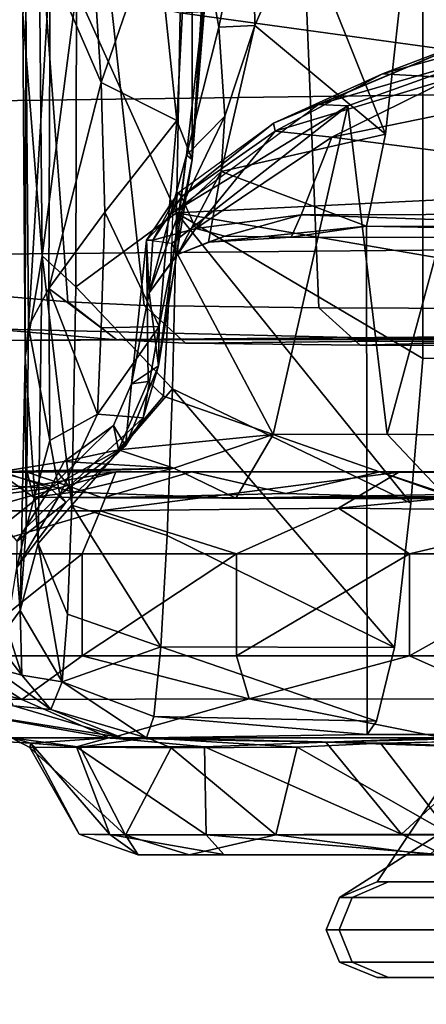
# Model space of a CAD drawing. Units: inches. Extents: x -15.6 to 11.5, y -13.6 to 13.6.
# Drawn here: x -1.7 to -1.2, y -11.2 to -9.8 of the extents above; entities that cross this region are included whole.
import ezdxf

# ---------------------------------------------------------------- set-up
doc = ezdxf.new("R2010")
doc.units = ezdxf.units.IN
doc.header["$MEASUREMENT"] = 0
for name, color, linetype in [('SEAT-BASE', 5, 'Continuous'), ('SEAT-CHASSIS', 5, 'Continuous'), ('SEAT-FRAME', 5, 'Continuous')]:
    doc.layers.add(name, color=color, linetype=linetype)

msp = doc.modelspace()

# ---------------------------------------------------------------- linework, layer by layer
at = {"layer": 'SEAT-BASE'}
for points in [[(-0.6744, -1.1905, 4.1832), (-4.0382, -11.6139, 3.1616), (-4.1668, -11.6385, 3.2423), (-0.719, -1.1512, 4.3018)], [(-0.9319, -1.4933, 5.6622), (-0.719, -1.1512, 4.3018), (-4.1668, -11.6385, 3.2423), (-3.3384, -9.5727, 3.9879)], [(-0.6744, -1.1905, 4.1832), (-0.5847, -1.2614, 4.119), (-3.9113, -11.6394, 3.1096), (-4.0382, -11.6139, 3.1616)], [(-0.4265, -1.3128, 4.119), (-3.7957, -11.6821, 3.0957), (-3.9113, -11.6394, 3.1096), (-0.5847, -1.2614, 4.119)], [(-0.2684, -1.3642, 4.119), (-3.6772, -11.7154, 3.1096), (-3.7957, -11.6821, 3.0957), (-0.4265, -1.3128, 4.119)], [(-0.2684, -1.3642, 4.119), (-0.1542, -1.3595, 4.1832), (-3.5595, -11.7694, 3.1616), (-3.6772, -11.7154, 3.1096)], [(-0.095, -1.3539, 4.3018), (-3.47, -11.8649, 3.2423), (-3.5595, -11.7694, 3.1616), (-0.1542, -1.3595, 4.1832)], [(-0.095, -1.3539, 4.3018), (-0.1239, -1.7559, 5.6622), (-2.9258, -9.7068, 3.9879), (-3.47, -11.8649, 3.2423)], [(-1.2495, -1.6518, 6.5161), (-4.324, -12.2313, 4.2077), (-4.3746, -12.7122, 4.1389), (-1.0437, -1.701, 6.6264)], [(-1.2495, -1.6518, 6.5161), (-1.3248, -1.7804, 6.4477), (-3.8678, -10.5115, 4.5256), (-4.324, -12.2313, 4.2077)], [(-0.8432, -1.8393, 6.6746), (-1.0437, -1.701, 6.6264), (-4.3746, -12.7122, 4.1389), (-4.2654, -12.7109, 4.1776)], [(-1.3697, -1.7747, 6.3972), (-3.6981, -9.7963, 4.6397), (-3.8678, -10.5115, 4.5256), (-1.3248, -1.7804, 6.4477)], [(-0.7398, -1.9027, 6.6862), (-0.8432, -1.8393, 6.6746), (-4.2654, -12.7109, 4.1776), (-4.1487, -12.7665, 4.1833)], [(-4.1476, -12.7669, 4.1833), (-0.5199, -1.9742, 6.6862), (-0.7398, -1.9027, 6.6862), (-4.1487, -12.7665, 4.1833)], [(-4.1476, -12.7669, 4.1833), (-4.0205, -12.7905, 4.1776), (-0.399, -1.9836, 6.6746), (-0.5199, -1.9742, 6.6862)], [(-4.0205, -12.7905, 4.1776), (-3.9329, -12.8557, 4.1389), (-0.1555, -1.9896, 6.6264), (-0.399, -1.9836, 6.6746)], [(-0.1555, -1.9896, 6.6264), (-3.9329, -12.8557, 4.1389), (-3.6912, -12.4369, 4.2077), (0.04, -2.0708, 6.5161)], [(-3.6912, -12.4369, 4.2077), (-3.0494, -10.7774, 4.5256), (0.0253, -2.2191, 6.4477), (0.04, -2.0708, 6.5161)], [(0.0253, -2.2191, 6.4477), (-3.0494, -10.7774, 4.5256), (-2.7663, -10.099, 4.6397), (0.0649, -2.2409, 6.3972)], [(0.0834, -2.2423, 6.3529), (0.0649, -2.2409, 6.3972), (-2.7663, -10.099, 4.6397), (-2.6762, -9.9184, 4.6557)], [(0.0886, -2.2401, 6.3093), (0.0834, -2.2423, 6.3529), (-2.6762, -9.9184, 4.6557), (-2.3936, -9.1979, 4.7721)]]:
    msp.add_3dface(points, dxfattribs=at)
at = {"layer": 'SEAT-CHASSIS'}
for points, invisible_edges in [([(-0.4107, -9.1742, 16.758), (-1.1593, -9.2725, 16.7172), (-0.4104, -10.3009, 16.7565)], 2), ([(-1.176, -10.5217, 17.0338), (-1.1593, -10.3176, 16.7172), (-1.1593, -9.2725, 16.7172)], 12), ([(-1.1724, -9.5345, 16.9669), (-1.176, -10.5217, 17.0338), (-1.1593, -9.2725, 16.7172)], 3), ([(-1.1593, -9.2725, 16.7172), (-1.1593, -10.3176, 16.7172), (-0.4104, -10.3009, 16.7565)], 12), ([(-1.1724, -9.5345, 16.9669), (-1.1898, -9.7992, 17.2987), (-1.176, -10.5217, 17.0338)], 14), ([(-1.1898, -9.7992, 17.2987), (-1.2117, -10.0007, 17.716), (-1.1994, -10.7256, 17.4828)], 14), ([(-1.1994, -10.7256, 17.4828), (-1.176, -10.5217, 17.0338), (-1.1898, -9.7992, 17.2987)], 14), ([(-1.3061, -9.959, 18.5774), (-1.5126, -10.1119, 18.7002), (-1.5037, -10.0831, 18.6526)], 12), ([(-1.3701, -9.9856, 18.5855), (-1.3061, -9.959, 18.5774), (-1.5037, -10.0831, 18.6526)], 2), ([(-1.2117, -10.0007, 17.716), (-1.2388, -10.1307, 18.2155), (-1.2247, -10.8296, 17.9655)], 14), ([(-1.2247, -10.8296, 17.9655), (-1.1994, -10.7256, 17.4828), (-1.2117, -10.0007, 17.716)], 14), ([(-0.4889, -10.8491, 18.2544), (-1.2378, -10.8485, 18.2152), (-1.2388, -10.1307, 18.2155)], 12), ([(-0.4889, -10.1336, 18.2544), (-0.4889, -10.8491, 18.2544), (-1.2388, -10.1307, 18.2155)], 2), ([(-1.2388, -10.1307, 18.2155), (-1.2378, -10.8485, 18.2152), (-1.2247, -10.8296, 17.9655)], 12), ([(-1.5134, -10.1554, 18.7217), (-1.5489, -10.1504, 18.6943), (-1.5465, -10.35, 18.74)], 12), ([(-1.5134, -10.1554, 18.7217), (-1.5465, -10.35, 18.74), (-1.5252, -10.3706, 18.7469)], 1), ([(-1.5701, -10.3532, 18.6999), (-1.5956, -10.4123, 18.7575), (-1.5884, -10.4465, 18.8104)], 12), ([(-1.5465, -10.35, 18.74), (-1.5701, -10.3532, 18.6999), (-1.5884, -10.4465, 18.8104)], 2), ([(-1.6142, -10.5327, 20.2504), (-1.7876, -10.5327, 20.0723), (-1.8198, -10.5936, 20.0971)], 2), ([(-1.2191, -10.8607, 18.6873), (-1.5845, -10.8526, 18.6589), (-0.8806, -10.853, 18.2964)], 12), ([(-0.8806, -10.853, 18.2964), (-0.8678, -10.853, 18.5939), (-1.2191, -10.8607, 18.6873)], 12)]:
    msp.add_3dface(points, dxfattribs=dict(at, invisible_edges=invisible_edges))
for points in [[(-1.4349, -9.2273, 16.3961), (-1.4852, -9.5678, 16.5331), (-1.4845, -10.0368, 17.2255)], [(-1.4845, -10.0368, 17.2255), (-1.4473, -9.5341, 16.8553), (-1.4349, -9.2273, 16.3961)], [(-1.4627, -9.7641, 17.1384), (-1.4473, -9.5341, 16.8553), (-1.4845, -10.0368, 17.2255)], [(-1.5062, -9.9817, 16.9865), (-1.4852, -9.5678, 16.5331), (-1.5355, -9.7029, 16.5911)], [(-1.4852, -9.5678, 16.5331), (-1.5062, -9.9817, 16.9865), (-1.4845, -10.0368, 17.2255)], [(-1.6354, -9.5809, 16.4118), (-1.685, -9.7619, 16.5072), (-1.6129, -9.9282, 16.7759)], [(-1.6354, -9.5809, 16.4118), (-1.6129, -9.9282, 16.7759), (-1.5355, -9.7029, 16.5911)], [(-1.7233, -9.8314, 16.362), (-1.7014, -9.6283, 16.0832), (-1.6964, -10.1727, 16.634)], [(-1.6476, -9.7986, 16.1565), (-1.6964, -10.1727, 16.634), (-1.7014, -9.6283, 16.0832)], [(-1.3994, -9.6188, 17.0147), (-1.4627, -9.7641, 17.1384), (-1.4469, -9.8501, 17.3399)], [(-1.3994, -9.6188, 17.0147), (-1.4469, -9.8501, 17.3399), (-1.3964, -9.8473, 17.3532)], [(-1.3964, -9.8473, 17.3532), (-1.332, -9.7011, 17.13), (-1.3994, -9.6188, 17.0147)], [(-1.3964, -9.8473, 17.3532), (-1.2117, -10.0007, 17.716), (-1.332, -9.7011, 17.13)], [(-1.2117, -10.0007, 17.716), (-1.1898, -9.7992, 17.2987), (-1.332, -9.7011, 17.13)], [(-1.5062, -9.9817, 16.9865), (-1.5355, -9.7029, 16.5911), (-1.6129, -9.9282, 16.7759)], [(-1.5017, -9.8295, 16.1272), (0.0371, -9.7428, 16.2519), (0.0047, -10.0372, 16.5212)], [(-1.7193, -9.8129, 16.4559), (-1.7157, -10.2723, 17.0335), (-1.685, -9.7619, 16.5072)], [(-1.7157, -10.2723, 17.0335), (-1.6869, -10.219, 17.0687), (-1.685, -9.7619, 16.5072)], [(-1.685, -9.7619, 16.5072), (-1.6869, -10.219, 17.0687), (-1.6129, -9.9282, 16.7759)], [(-1.4627, -9.7641, 17.1384), (-1.4845, -10.0368, 17.2255), (-1.4924, -10.0304, 17.6638)], [(-1.4627, -9.7641, 17.1384), (-1.4924, -10.0304, 17.6638), (-1.4469, -9.8501, 17.3399)], [(-1.6485, -10.2163, 16.6036), (-1.6964, -10.1727, 16.634), (-1.6476, -9.7986, 16.1565)], [(-1.5065, -10.1119, 16.4146), (-1.6485, -10.2163, 16.6036), (-1.6476, -9.7986, 16.1565)], [(-1.5017, -9.8295, 16.1272), (-1.5065, -10.1119, 16.4146), (-1.6476, -9.7986, 16.1565)], [(-1.7203, -10.3155, 16.9672), (-1.7193, -9.8129, 16.4559), (-1.7233, -9.8314, 16.362)], [(-1.7203, -10.3155, 16.9672), (-1.7157, -10.2723, 17.0335), (-1.7193, -9.8129, 16.4559)], [(-1.7203, -10.3155, 16.9672), (-1.7233, -9.8314, 16.362), (-1.6964, -10.1727, 16.634)], [(0.0047, -10.0372, 16.5212), (-1.5065, -10.1119, 16.4146), (-1.5017, -9.8295, 16.1272)], [(-1.4385, -9.9757, 17.6279), (-1.4469, -9.8501, 17.3399), (-1.4924, -10.0304, 17.6638)], [(-1.3964, -9.8473, 17.3532), (-1.4469, -9.8501, 17.3399), (-1.4385, -9.9757, 17.6279)], [(-1.3964, -9.8473, 17.3532), (-1.4439, -10.0537, 17.8572), (-1.2117, -10.0007, 17.716)], [(-1.3964, -9.8473, 17.3532), (-1.4385, -9.9757, 17.6279), (-1.4439, -10.0537, 17.8572)], [(-1.3701, -9.9856, 18.5855), (-1.0849, -9.8657, 18.4893), (-1.216, -9.9159, 18.4062)], [(-1.0849, -9.8657, 18.4893), (-1.3701, -9.9856, 18.5855), (-1.3061, -9.959, 18.5774)], [(-1.0849, -9.8657, 18.4893), (-1.3061, -9.959, 18.5774), (-1.0641, -9.8889, 18.5213)], [(-1.0486, -9.8694, 18.3779), (-1.216, -9.9159, 18.4062), (-1.0849, -9.8657, 18.4893)], [(-1.1181, -9.9213, 18.3512), (-1.216, -9.9159, 18.4062), (-1.0486, -9.8694, 18.3779)], [(-1.3061, -9.959, 18.5774), (-1.2652, -9.9607, 18.575), (-1.0641, -9.8889, 18.5213)], [(-0.4521, -10.1125, 18.4369), (-1.2875, -10.0051, 18.393), (-0.7566, -9.8964, 18.3561)], [(-1.1181, -9.9213, 18.3512), (-0.7566, -9.8964, 18.3561), (-1.2875, -10.0051, 18.393)], [(-1.2095, -10.4245, 18.5839), (-1.0641, -9.8889, 18.5213), (-1.2652, -9.9607, 18.575)], [(-1.0641, -9.8889, 18.5213), (-1.2095, -10.4245, 18.5839), (-1.0473, -10.4264, 18.5495)], [(-1.216, -9.9159, 18.4062), (-1.3676, -9.9966, 18.4419), (-1.3701, -9.9856, 18.5855)], [(-1.3676, -9.9966, 18.4419), (-1.216, -9.9159, 18.4062), (-1.1181, -9.9213, 18.3512)], [(-1.3676, -9.9966, 18.4419), (-1.1181, -9.9213, 18.3512), (-1.2875, -10.0051, 18.393)], [(-1.6869, -10.219, 17.0687), (-1.6079, -10.111, 17.0269), (-1.6129, -9.9282, 16.7759)], [(-1.5062, -9.9817, 16.9865), (-1.6129, -9.9282, 16.7759), (-1.6079, -10.111, 17.0269)], [(-1.2652, -9.9607, 18.575), (-1.5134, -10.1554, 18.7217), (-1.3706, -10.4251, 18.6544)], [(-1.5126, -10.1119, 18.7002), (-1.5134, -10.1554, 18.7217), (-1.2652, -9.9607, 18.575)], [(-1.3061, -9.959, 18.5774), (-1.5126, -10.1119, 18.7002), (-1.2652, -9.9607, 18.575)], [(-1.2652, -9.9607, 18.575), (-1.3706, -10.4251, 18.6544), (-1.2095, -10.4245, 18.5839)], [(-1.4385, -9.9757, 17.6279), (-1.5022, -10.1081, 17.9441), (-1.4439, -10.0537, 17.8572)], [(-1.4924, -10.0304, 17.6638), (-1.5022, -10.1081, 17.9441), (-1.4385, -9.9757, 17.6279)], [(-1.5062, -9.9817, 16.9865), (-1.6079, -10.111, 17.0269), (-1.531, -10.2726, 17.4921)], [(-1.4845, -10.0368, 17.2255), (-1.5062, -9.9817, 16.9865), (-1.531, -10.2726, 17.4921)], [(-1.3701, -9.9856, 18.5855), (-1.4996, -10.0895, 18.5124), (-1.5037, -10.0831, 18.6526)], [(-1.4996, -10.0895, 18.5124), (-1.3701, -9.9856, 18.5855), (-1.3676, -9.9966, 18.4419)], [(-1.3676, -9.9966, 18.4419), (-1.4796, -10.1341, 18.4611), (-1.4996, -10.0895, 18.5124)], [(-1.2875, -10.0051, 18.393), (-1.4796, -10.1341, 18.4611), (-1.3676, -9.9966, 18.4419)], [(-1.4796, -10.1341, 18.4611), (-1.2875, -10.0051, 18.393), (-1.3311, -10.1146, 18.3942)], [(-1.2388, -10.1307, 18.2155), (-1.2117, -10.0007, 17.716), (-1.4439, -10.0537, 17.8572)], [(-0.4521, -10.1125, 18.4369), (-1.3311, -10.1146, 18.3942), (-1.2875, -10.0051, 18.393)], [(-1.5321, -10.328, 18.0905), (-1.5451, -10.2249, 18.491), (-1.4924, -10.0304, 17.6638)], [(-1.5451, -10.2249, 18.491), (-1.5022, -10.1081, 17.9441), (-1.4924, -10.0304, 17.6638)], [(-1.4845, -10.0368, 17.2255), (-1.5321, -10.328, 18.0905), (-1.4924, -10.0304, 17.6638)], [(-1.531, -10.2726, 17.4921), (-1.5321, -10.328, 18.0905), (-1.4845, -10.0368, 17.2255)], [(-1.5065, -10.1119, 16.4146), (0.0047, -10.0372, 16.5212), (-0.4104, -10.3009, 16.7565)], [(-1.4439, -10.0537, 17.8572), (-1.5054, -10.171, 18.4031), (-1.4617, -10.1533, 18.3677)], [(-1.5054, -10.171, 18.4031), (-1.4439, -10.0537, 17.8572), (-1.5022, -10.1081, 17.9441)], [(-1.4439, -10.0537, 17.8572), (-1.4617, -10.1533, 18.3677), (-1.2388, -10.1307, 18.2155)], [(-1.5489, -10.1504, 18.6943), (-1.5037, -10.0831, 18.6526), (-1.5403, -10.1507, 18.535)], [(-1.5037, -10.0831, 18.6526), (-1.5489, -10.1504, 18.6943), (-1.5126, -10.1119, 18.7002)], [(-1.4996, -10.0895, 18.5124), (-1.5403, -10.1507, 18.535), (-1.5037, -10.0831, 18.6526)], [(-1.4996, -10.0895, 18.5124), (-1.4796, -10.1341, 18.4611), (-1.5403, -10.1507, 18.535)], [(-1.6079, -10.111, 17.0269), (-1.6869, -10.219, 17.0687), (-1.6129, -10.2743, 17.3102)], [(-1.5065, -10.1119, 16.4146), (-1.5126, -10.3603, 16.7333), (-1.6485, -10.2163, 16.6036)], [(-1.531, -10.2726, 17.4921), (-1.6079, -10.111, 17.0269), (-1.6129, -10.2743, 17.3102)], [(-1.5126, -10.1119, 18.7002), (-1.5134, -10.1554, 18.7217), (-1.5489, -10.1504, 18.6943)], [(-1.5022, -10.1081, 17.9441), (-1.5451, -10.2249, 18.491), (-1.5054, -10.171, 18.4031)], [(-1.5126, -10.3603, 16.7333), (-1.5065, -10.1119, 16.4146), (-1.176, -10.5217, 17.0338)], [(-1.1593, -10.3176, 16.7172), (-1.5065, -10.1119, 16.4146), (-0.4104, -10.3009, 16.7565)], [(-1.1593, -10.3176, 16.7172), (-1.176, -10.5217, 17.0338), (-1.5065, -10.1119, 16.4146)], [(-1.4384, -10.1447, 18.4105), (-1.4796, -10.1341, 18.4611), (-1.3311, -10.1146, 18.3942)], [(-1.3311, -10.1146, 18.3942), (-1.3452, -10.1464, 18.3429), (-1.4384, -10.1447, 18.4105)], [(-0.4201, -10.1469, 18.3916), (-1.3452, -10.1464, 18.3429), (-1.3311, -10.1146, 18.3942)], [(-0.4521, -10.1125, 18.4369), (-0.4201, -10.1469, 18.3916), (-1.3311, -10.1146, 18.3942)], [(-1.4617, -10.1533, 18.3677), (-1.3452, -10.1464, 18.3429), (-1.2388, -10.1307, 18.2155)], [(-1.2388, -10.1307, 18.2155), (-1.3452, -10.1464, 18.3429), (-0.4201, -10.1469, 18.3916)], [(-0.3682, -10.1329, 18.2762), (-1.2388, -10.1307, 18.2155), (-0.4201, -10.1469, 18.3916)], [(-1.2388, -10.1307, 18.2155), (-0.3682, -10.1329, 18.2762), (-0.4889, -10.1336, 18.2544)], [(-1.5451, -10.2249, 18.491), (-1.5403, -10.1507, 18.535), (-1.4796, -10.1341, 18.4611)], [(-1.4796, -10.1341, 18.4611), (-1.5054, -10.171, 18.4031), (-1.5451, -10.2249, 18.491)], [(-1.4796, -10.1341, 18.4611), (-1.4384, -10.1447, 18.4105), (-1.5054, -10.171, 18.4031)], [(-1.5054, -10.171, 18.4031), (-1.4384, -10.1447, 18.4105), (-1.4617, -10.1533, 18.3677)], [(-1.3452, -10.1464, 18.3429), (-1.4617, -10.1533, 18.3677), (-1.4384, -10.1447, 18.4105)], [(-1.5451, -10.2249, 18.491), (-1.5701, -10.3532, 18.6999), (-1.5489, -10.1504, 18.6943)], [(-1.5489, -10.1504, 18.6943), (-1.5701, -10.3532, 18.6999), (-1.5465, -10.35, 18.74)], [(-1.5489, -10.1504, 18.6943), (-1.5403, -10.1507, 18.535), (-1.5451, -10.2249, 18.491)], [(-1.5134, -10.1554, 18.7217), (-1.5252, -10.3706, 18.7469), (-1.3706, -10.4251, 18.6544)], [(-1.6964, -10.1727, 16.634), (-1.7018, -10.5787, 17.3375), (-1.7203, -10.3155, 16.9672)], [(-1.6964, -10.1727, 16.634), (-1.6544, -10.5248, 17.0979), (-1.7018, -10.5787, 17.3375)], [(-1.6485, -10.2163, 16.6036), (-1.6544, -10.5248, 17.0979), (-1.6964, -10.1727, 16.634)], [(-1.6485, -10.2163, 16.6036), (-1.5126, -10.3603, 16.7333), (-1.6544, -10.5248, 17.0979)], [(-1.6852, -10.4332, 17.5533), (-1.6869, -10.219, 17.0687), (-1.7157, -10.2723, 17.0335)], [(-1.6129, -10.2743, 17.3102), (-1.6869, -10.219, 17.0687), (-1.6182, -10.3961, 17.6093)], [(-1.6869, -10.219, 17.0687), (-1.6852, -10.4332, 17.5533), (-1.6182, -10.3961, 17.6093)], [(-1.5701, -10.3532, 18.6999), (-1.5451, -10.2249, 18.491), (-1.5321, -10.328, 18.0905)], [(-1.7157, -10.2723, 17.0335), (-1.7203, -10.3155, 16.9672), (-1.7187, -10.5562, 17.7421)], [(-1.7187, -10.5562, 17.7421), (-1.6852, -10.4332, 17.5533), (-1.7157, -10.2723, 17.0335)], [(-1.531, -10.2726, 17.4921), (-1.6129, -10.2743, 17.3102), (-1.6182, -10.3961, 17.6093)], [(-1.5539, -10.4016, 17.9536), (-1.531, -10.2726, 17.4921), (-1.6182, -10.3961, 17.6093)], [(-1.531, -10.2726, 17.4921), (-1.5539, -10.4016, 17.9536), (-1.5321, -10.328, 18.0905)], [(-1.7018, -10.5787, 17.3375), (-1.7272, -10.6736, 17.8268), (-1.7203, -10.3155, 16.9672)], [(-1.7203, -10.3155, 16.9672), (-1.7272, -10.6736, 17.8268), (-1.7187, -10.5562, 17.7421)], [(-1.5701, -10.3532, 18.6999), (-1.5321, -10.328, 18.0905), (-1.5785, -10.4411, 18.3586)], [(-1.5539, -10.4016, 17.9536), (-1.5785, -10.4411, 18.3586), (-1.5321, -10.328, 18.0905)], [(-1.5701, -10.3532, 18.6999), (-1.5785, -10.4411, 18.3586), (-1.5956, -10.4123, 18.7575)], [(-1.5252, -10.3706, 18.7469), (-1.5465, -10.35, 18.74), (-1.5884, -10.4465, 18.8104)], [(-1.5126, -10.3603, 16.7333), (-1.5201, -10.5674, 17.0814), (-1.6544, -10.5248, 17.0979)], [(-1.1994, -10.7256, 17.4828), (-1.5201, -10.5674, 17.0814), (-1.5126, -10.3603, 16.7333)], [(-1.176, -10.5217, 17.0338), (-1.1994, -10.7256, 17.4828), (-1.5126, -10.3603, 16.7333)], [(-1.5252, -10.3706, 18.7469), (-1.5884, -10.4465, 18.8104), (-1.3706, -10.4251, 18.6544)], [(-1.6711, -10.51, 17.9491), (-1.6182, -10.3961, 17.6093), (-1.6852, -10.4332, 17.5533)], [(-1.6182, -10.3961, 17.6093), (-1.6711, -10.51, 17.9491), (-1.5539, -10.4016, 17.9536)], [(-1.5785, -10.4411, 18.3586), (-1.5539, -10.4016, 17.9536), (-1.6711, -10.51, 17.9491)], [(-1.5785, -10.4411, 18.3586), (-1.6847, -10.5008, 18.669), (-1.5956, -10.4123, 18.7575)], [(-1.5956, -10.4123, 18.7575), (-1.6847, -10.5008, 18.669), (-1.6654, -10.4632, 18.8521)], [(-1.5956, -10.4123, 18.7575), (-1.6654, -10.4632, 18.8521), (-1.5884, -10.4465, 18.8104)], [(-1.2095, -10.4245, 18.5839), (-1.3706, -10.4251, 18.6544), (-1.1292, -10.5094, 18.6636)], [(-1.0473, -10.4264, 18.5495), (-1.2095, -10.4245, 18.5839), (-1.1292, -10.5094, 18.6636)], [(-1.7187, -10.5562, 17.7421), (-1.6711, -10.51, 17.9491), (-1.6852, -10.4332, 17.5533)], [(-1.3706, -10.4251, 18.6544), (-1.5884, -10.4465, 18.8104), (-1.5104, -10.4724, 18.8138)], [(-1.5104, -10.4724, 18.8138), (-1.4232, -10.515, 18.8215), (-1.3706, -10.4251, 18.6544)], [(-1.3706, -10.4251, 18.6544), (-1.4232, -10.515, 18.8215), (-1.1292, -10.5094, 18.6636)], [(-1.6628, -10.5209, 18.4088), (-1.6847, -10.5008, 18.669), (-1.5785, -10.4411, 18.3586)], [(-1.5785, -10.4411, 18.3586), (-1.6711, -10.51, 17.9491), (-1.6628, -10.5209, 18.4088)], [(-1.5884, -10.4465, 18.8104), (-1.6654, -10.4632, 18.8521), (-1.5104, -10.4724, 18.8138)], [(-1.753, -10.4771, 18.9602), (-1.5104, -10.4724, 18.8138), (-1.6654, -10.4632, 18.8521)], [(-1.753, -10.4771, 18.9602), (-1.6654, -10.4632, 18.8521), (-1.6847, -10.5008, 18.669)], [(-1.5924, -10.4778, 20.1046), (-1.8432, -10.4782, 19.7118), (-1.9153, -10.5327, 19.859)], [(-1.7876, -10.5327, 20.0723), (-1.5924, -10.4778, 20.1046), (-1.9153, -10.5327, 19.859)], [(-1.9064, -10.481, 19.2429), (-1.6748, -10.4778, 19.0434), (-1.753, -10.4771, 18.9602)], [(-1.9064, -10.481, 19.2429), (-1.7172, -10.4779, 19.7172), (-1.759, -10.4777, 19.3128)], [(-1.759, -10.4777, 19.3128), (-1.6748, -10.4778, 19.0434), (-1.9064, -10.481, 19.2429)], [(-1.7172, -10.4779, 19.7172), (-1.9064, -10.481, 19.2429), (-1.8432, -10.4782, 19.7118)], [(-1.857, -10.4911, 18.9999), (-1.753, -10.4771, 18.9602), (-1.6847, -10.5008, 18.669)], [(-1.5924, -10.4778, 20.1046), (-1.7172, -10.4779, 19.7172), (-1.8432, -10.4782, 19.7118)], [(-1.5924, -10.4778, 20.1046), (-1.7876, -10.5327, 20.0723), (-1.6142, -10.5327, 20.2504)], [(-1.759, -10.4777, 19.3128), (-1.7172, -10.4779, 19.7172), (-1.7085, -10.5134, 19.4299)], [(-1.7085, -10.5134, 19.4299), (-1.6519, -10.5061, 19.0767), (-1.759, -10.4777, 19.3128)], [(-1.6519, -10.5061, 19.0767), (-1.6748, -10.4778, 19.0434), (-1.759, -10.4777, 19.3128)], [(-1.5104, -10.4724, 18.8138), (-1.753, -10.4771, 18.9602), (-1.6748, -10.4778, 19.0434)], [(-1.6105, -10.5142, 19.8049), (-1.7172, -10.4779, 19.7172), (-1.4857, -10.4778, 20.0399)], [(-1.7172, -10.4779, 19.7172), (-1.5924, -10.4778, 20.1046), (-1.4857, -10.4778, 20.0399)], [(-1.6105, -10.5142, 19.8049), (-1.7085, -10.5134, 19.4299), (-1.7172, -10.4779, 19.7172)], [(-1.5104, -10.4724, 18.8138), (-1.6748, -10.4778, 19.0434), (-1.6519, -10.5061, 19.0767)], [(-1.6519, -10.5061, 19.0767), (-1.4232, -10.515, 18.8215), (-1.5104, -10.4724, 18.8138)], [(-1.1933, -10.4779, 20.3325), (-1.5924, -10.4778, 20.1046), (-1.6142, -10.5327, 20.2504)], [(-1.2782, -10.5291, 20.4365), (-1.1933, -10.4779, 20.3325), (-1.6142, -10.5327, 20.2504)], [(-1.6105, -10.5142, 19.8049), (-1.4857, -10.4778, 20.0399), (-1.3527, -10.5081, 20.0811)], [(-1.22, -10.4778, 20.1958), (-1.5924, -10.4778, 20.1046), (-1.1933, -10.4779, 20.3325)], [(-1.22, -10.4778, 20.1958), (-1.4857, -10.4778, 20.0399), (-1.5924, -10.4778, 20.1046)], [(-1.3527, -10.5081, 20.0811), (-1.4857, -10.4778, 20.0399), (-1.22, -10.4778, 20.1958)], [(-1.1055, -10.5157, 20.1633), (-1.3527, -10.5081, 20.0811), (-1.22, -10.4778, 20.1958)], [(-0.7333, -10.4779, 20.3456), (-1.1933, -10.4779, 20.3325), (-1.2782, -10.5291, 20.4365)], [(-0.922, -10.5327, 20.4897), (-0.7333, -10.4779, 20.3456), (-1.2782, -10.5291, 20.4365)], [(-1.1933, -10.4779, 20.3325), (-0.9016, -10.4778, 20.2468), (-1.22, -10.4778, 20.1958)], [(-1.1055, -10.5157, 20.1633), (-1.22, -10.4778, 20.1958), (-0.9016, -10.4778, 20.2468)], [(-0.7333, -10.4779, 20.3456), (-0.9016, -10.4778, 20.2468), (-1.1933, -10.4779, 20.3325)], [(-1.857, -10.4911, 18.9999), (-1.6847, -10.5008, 18.669), (-1.9171, -10.5305, 18.9839)], [(-1.6847, -10.5008, 18.669), (-1.7509, -10.5529, 18.6683), (-1.9171, -10.5305, 18.9839)], [(-1.7316, -10.5755, 18.5205), (-1.7509, -10.5529, 18.6683), (-1.6847, -10.5008, 18.669)], [(-1.6847, -10.5008, 18.669), (-1.6628, -10.5209, 18.4088), (-1.7316, -10.5755, 18.5205)], [(-1.4232, -10.515, 18.8215), (-1.6519, -10.5061, 19.0767), (-1.7085, -10.5134, 19.4299)], [(-1.6105, -10.5142, 19.8049), (-1.3527, -10.5081, 20.0811), (-1.1055, -10.5157, 20.1633)], [(-1.6711, -10.51, 17.9491), (-1.7318, -10.6129, 18.2522), (-1.6628, -10.5209, 18.4088)], [(-1.6711, -10.51, 17.9491), (-1.7187, -10.5562, 17.7421), (-1.7318, -10.6129, 18.2522)], [(-1.7316, -10.5755, 18.5205), (-1.6628, -10.5209, 18.4088), (-1.7318, -10.6129, 18.2522)], [(-1.4232, -10.515, 18.8215), (-1.7085, -10.5134, 19.4299), (-0.3774, -10.5163, 19.9328)], [(-0.3774, -10.5163, 19.9328), (-1.7085, -10.5134, 19.4299), (-1.6105, -10.5142, 19.8049)], [(-1.1055, -10.5157, 20.1633), (-0.3774, -10.5163, 19.9328), (-1.6105, -10.5142, 19.8049)], [(-0.7604, -10.5096, 18.6555), (-1.1292, -10.5094, 18.6636), (-1.4232, -10.515, 18.8215)], [(-1.4232, -10.515, 18.8215), (-0.2652, -10.515, 19.0541), (-0.7604, -10.5096, 18.6555)], [(-1.4232, -10.515, 18.8215), (-0.3774, -10.5163, 19.9328), (-0.2652, -10.515, 19.0541)], [(-1.6142, -10.5327, 20.2504), (-1.8198, -10.5936, 20.0971), (-1.6398, -10.5936, 20.282)], [(-1.6604, -10.6786, 17.4665), (-1.7018, -10.5787, 17.3375), (-1.6544, -10.5248, 17.0979)], [(-1.5289, -10.7246, 17.4564), (-1.6604, -10.6786, 17.4665), (-1.6544, -10.5248, 17.0979)], [(-1.5201, -10.5674, 17.0814), (-1.5289, -10.7246, 17.4564), (-1.6544, -10.5248, 17.0979)], [(-1.6142, -10.5327, 20.2504), (-1.6398, -10.5936, 20.282), (-1.422, -10.5936, 20.4203)], [(-1.422, -10.5936, 20.4203), (-1.2782, -10.5291, 20.4365), (-1.6142, -10.5327, 20.2504)], [(-1.1781, -10.5936, 20.5046), (-1.2782, -10.5291, 20.4365), (-1.422, -10.5936, 20.4203)], [(-1.2782, -10.5291, 20.4365), (-1.1781, -10.5936, 20.5046), (-0.922, -10.5327, 20.4897)], [(-0.922, -10.5327, 20.4897), (-1.1781, -10.5936, 20.5046), (-0.9214, -10.5936, 20.5304)], [(-1.7272, -10.6736, 17.8268), (-1.7318, -10.6129, 18.2522), (-1.7187, -10.5562, 17.7421)], [(-1.5289, -10.7246, 17.4564), (-1.5201, -10.5674, 17.0814), (-1.1994, -10.7256, 17.4828)], [(-1.6681, -10.7739, 17.8553), (-1.7272, -10.6736, 17.8268), (-1.7018, -10.5787, 17.3375)], [(-1.7018, -10.5787, 17.3375), (-1.6604, -10.6786, 17.4665), (-1.6681, -10.7739, 17.8553)], [(-1.8198, -10.7372, 20.0971), (-1.6398, -10.7372, 20.282), (-1.6398, -10.5936, 20.282)], [(-1.8198, -10.5936, 20.0971), (-1.8198, -10.7372, 20.0971), (-1.6398, -10.5936, 20.282)], [(-1.6398, -10.7372, 20.282), (-1.422, -10.7372, 20.4203), (-1.422, -10.5936, 20.4203)], [(-1.422, -10.5936, 20.4203), (-1.6398, -10.5936, 20.282), (-1.6398, -10.7372, 20.282)], [(-1.422, -10.7372, 20.4203), (-1.1781, -10.7372, 20.5046), (-1.1781, -10.5936, 20.5046)], [(-1.422, -10.5936, 20.4203), (-1.422, -10.7372, 20.4203), (-1.1781, -10.5936, 20.5046)], [(-0.9214, -10.5936, 20.5304), (-1.1781, -10.5936, 20.5046), (-1.1781, -10.7372, 20.5046)], [(-1.1781, -10.7372, 20.5046), (-0.9214, -10.7372, 20.5304), (-0.9214, -10.5936, 20.5304)], [(-1.7272, -10.6736, 17.8268), (-1.7455, -10.6983, 18.492), (-1.7318, -10.6129, 18.2522)], [(-1.7455, -10.6983, 18.492), (-1.7272, -10.6736, 17.8268), (-1.7248, -10.7648, 18.5106)], [(-1.6681, -10.7739, 17.8553), (-1.7248, -10.7648, 18.5106), (-1.7272, -10.6736, 17.8268)], [(-1.787, -10.6843, 18.6569), (-1.7455, -10.6983, 18.492), (-1.7248, -10.7648, 18.5106)], [(-1.7248, -10.7648, 18.5106), (-1.7688, -10.7528, 18.6627), (-1.787, -10.6843, 18.6569)], [(-1.6604, -10.6786, 17.4665), (-1.5289, -10.7246, 17.4564), (-1.6681, -10.7739, 17.8553)], [(-1.5289, -10.7246, 17.4564), (-1.5387, -10.8228, 17.8527), (-1.6681, -10.7739, 17.8553)], [(-1.2247, -10.8296, 17.9655), (-1.5387, -10.8228, 17.8527), (-1.5289, -10.7246, 17.4564)], [(-1.1994, -10.7256, 17.4828), (-1.2247, -10.8296, 17.9655), (-1.5289, -10.7246, 17.4564)], [(-1.7251, -10.7988, 20.1546), (-1.8198, -10.7372, 20.0971), (-1.9524, -10.7372, 19.8757)], [(-1.9524, -10.7372, 19.8757), (-1.9153, -10.798, 19.859), (-1.7251, -10.7988, 20.1546)], [(-1.6398, -10.7372, 20.282), (-1.8198, -10.7372, 20.0971), (-1.7251, -10.7988, 20.1546)], [(-1.6398, -10.7372, 20.282), (-1.7251, -10.7988, 20.1546), (-1.4043, -10.798, 20.3837)], [(-1.4043, -10.798, 20.3837), (-1.422, -10.7372, 20.4203), (-1.6398, -10.7372, 20.282)], [(-1.4043, -10.798, 20.3837), (-1.1781, -10.7372, 20.5046), (-1.422, -10.7372, 20.4203)], [(-1.4043, -10.798, 20.3837), (-1.0408, -10.7984, 20.4889), (-1.1781, -10.7372, 20.5046)], [(-0.9214, -10.7372, 20.5304), (-1.1781, -10.7372, 20.5046), (-1.0408, -10.7984, 20.4889)], [(-1.7688, -10.7528, 18.6627), (-1.7248, -10.7648, 18.5106), (-1.6838, -10.8131, 18.5115)], [(-1.7366, -10.808, 18.6958), (-1.7688, -10.7528, 18.6627), (-1.6838, -10.8131, 18.5115)], [(-1.7248, -10.7648, 18.5106), (-1.6681, -10.7739, 17.8553), (-1.6838, -10.8131, 18.5115)], [(-1.549, -10.853, 18.2613), (-1.6838, -10.8131, 18.5115), (-1.6681, -10.7739, 17.8553)], [(-1.5387, -10.8228, 17.8527), (-1.549, -10.853, 18.2613), (-1.6681, -10.7739, 17.8553)], [(-1.5845, -10.8526, 18.6589), (-1.8117, -10.853, 19.0763), (-1.9234, -10.7979, 18.9913)], [(-1.7366, -10.808, 18.6958), (-1.5845, -10.8526, 18.6589), (-1.9234, -10.7979, 18.9913)], [(-1.6002, -10.8536, 20.0874), (-1.7251, -10.7988, 20.1546), (-1.9153, -10.798, 19.859)], [(-1.8521, -10.8529, 19.6704), (-1.6002, -10.8536, 20.0874), (-1.9153, -10.798, 19.859)], [(-1.7251, -10.7988, 20.1546), (-1.6002, -10.8536, 20.0874), (-1.4043, -10.798, 20.3837)], [(-1.6002, -10.8536, 20.0874), (-1.1306, -10.8532, 20.3401), (-1.4043, -10.798, 20.3837)], [(-1.1306, -10.8532, 20.3401), (-1.0408, -10.7984, 20.4889), (-1.4043, -10.798, 20.3837)], [(-1.6838, -10.8131, 18.5115), (-1.5845, -10.8526, 18.6589), (-1.7366, -10.808, 18.6958)], [(-1.549, -10.853, 18.2613), (-1.5845, -10.8526, 18.6589), (-1.6838, -10.8131, 18.5115)], [(-1.2378, -10.8485, 18.2152), (-1.549, -10.853, 18.2613), (-1.5387, -10.8228, 17.8527)], [(-1.2247, -10.8296, 17.9655), (-1.2378, -10.8485, 18.2152), (-1.5387, -10.8228, 17.8527)], [(-1.8521, -10.8529, 19.6704), (-1.7397, -10.8532, 19.2163), (-1.7124, -10.8606, 19.5516)], [(-1.6002, -10.8536, 20.0874), (-1.8521, -10.8529, 19.6704), (-1.6024, -10.853, 19.9081)], [(-1.6024, -10.853, 19.9081), (-1.8521, -10.8529, 19.6704), (-1.7124, -10.8606, 19.5516)], [(-1.5845, -10.8526, 18.6589), (-1.7397, -10.8532, 19.2163), (-1.8117, -10.853, 19.0763)], [(-1.7397, -10.8532, 19.2163), (-1.5845, -10.8526, 18.6589), (-1.5477, -10.853, 18.865)], [(-1.7397, -10.8532, 19.2163), (-1.5477, -10.853, 18.865), (-1.6425, -10.8664, 19.0846)], [(-1.7135, -10.867, 19.3082), (-1.7124, -10.8606, 19.5516), (-1.7397, -10.8532, 19.2163)], [(-1.6425, -10.8664, 19.0846), (-1.7135, -10.867, 19.3082), (-1.7397, -10.8532, 19.2163)], [(-1.6476, -10.866, 19.7519), (-1.6024, -10.853, 19.9081), (-1.7124, -10.8606, 19.5516)], [(-1.4674, -10.8657, 19.9984), (-1.6024, -10.853, 19.9081), (-1.6476, -10.866, 19.7519)], [(-1.6425, -10.8664, 19.0846), (-1.5477, -10.853, 18.865), (-1.5143, -10.8671, 18.8896)], [(-1.6002, -10.8536, 20.0874), (-1.6024, -10.853, 19.9081), (-1.2961, -10.8594, 20.1197)], [(-1.6024, -10.853, 19.9081), (-1.4674, -10.8657, 19.9984), (-1.2961, -10.8594, 20.1197)], [(-1.2961, -10.8594, 20.1197), (-1.1306, -10.8532, 20.3401), (-1.6002, -10.8536, 20.0874)], [(-1.549, -10.853, 18.2613), (-0.8806, -10.853, 18.2964), (-1.5845, -10.8526, 18.6589)], [(-1.2191, -10.8607, 18.6873), (-1.5477, -10.853, 18.865), (-1.5845, -10.8526, 18.6589)], [(-1.549, -10.853, 18.2613), (-1.2378, -10.8485, 18.2152), (-0.2102, -10.8523, 18.3315)], [(-1.3363, -10.8664, 18.7496), (-1.5477, -10.853, 18.865), (-1.2191, -10.8607, 18.6873)], [(-1.5143, -10.8671, 18.8896), (-1.5477, -10.853, 18.865), (-1.3363, -10.8664, 18.7496)], [(-1.2961, -10.8594, 20.1197), (-1.063, -10.853, 20.2338), (-1.1306, -10.8532, 20.3401)], [(-1.2961, -10.8594, 20.1197), (-1.0567, -10.8672, 20.1925), (-1.063, -10.853, 20.2338)], [(-1.2378, -10.8485, 18.2152), (-0.4889, -10.8491, 18.2544), (-0.2102, -10.8523, 18.3315)], [(-1.0514, -10.8664, 18.6491), (-1.2191, -10.8607, 18.6873), (-0.8678, -10.853, 18.5939)], [(-1.6442, -10.989, 19.441), (-1.7124, -10.8606, 19.5516), (-1.7135, -10.867, 19.3082)], [(-1.6425, -10.8664, 19.0846), (-1.5787, -10.9907, 19.1169), (-1.7135, -10.867, 19.3082)], [(-1.7135, -10.867, 19.3082), (-1.5787, -10.9907, 19.1169), (-1.6442, -10.989, 19.441)], [(-1.7124, -10.8606, 19.5516), (-1.6442, -10.989, 19.441), (-1.6009, -10.9894, 19.654)], [(-1.7124, -10.8606, 19.5516), (-1.6009, -10.9894, 19.654), (-1.6476, -10.866, 19.7519)], [(-1.4674, -10.8657, 19.9984), (-1.6476, -10.866, 19.7519), (-1.4651, -10.9903, 19.8937)], [(-1.4651, -10.9903, 19.8937), (-1.6476, -10.866, 19.7519), (-1.6009, -10.9894, 19.654)], [(-1.5787, -10.9907, 19.1169), (-1.6425, -10.8664, 19.0846), (-1.5143, -10.8671, 18.8896)], [(-1.3667, -10.9899, 18.8598), (-1.5787, -10.9907, 19.1169), (-1.5143, -10.8671, 18.8896)], [(-1.3667, -10.9899, 18.8598), (-1.5143, -10.8671, 18.8896), (-1.3363, -10.8664, 18.7496)], [(-1.4674, -10.8657, 19.9984), (-1.1894, -10.9892, 20.079), (-1.2961, -10.8594, 20.1197)], [(-1.4674, -10.8657, 19.9984), (-1.4651, -10.9903, 19.8937), (-1.1894, -10.9892, 20.079)], [(-1.3363, -10.8664, 18.7496), (-1.1194, -10.9899, 18.7388), (-1.3667, -10.9899, 18.8598)], [(-1.2191, -10.8607, 18.6873), (-1.1194, -10.9899, 18.7388), (-1.3363, -10.8664, 18.7496)], [(-1.0567, -10.8672, 20.1925), (-1.2961, -10.8594, 20.1197), (-1.1894, -10.9892, 20.079)], [(-1.1194, -10.9899, 18.7388), (-1.2191, -10.8607, 18.6873), (-1.0514, -10.8664, 18.6491)], [(-1.0567, -10.8672, 20.1925), (-1.1894, -10.9892, 20.079), (-0.9762, -10.9894, 20.1205)], [(-1.5606, -11.0181, 19.4827), (-1.6442, -10.989, 19.441), (-1.5787, -10.9907, 19.1169)], [(-1.5606, -11.0181, 19.4827), (-1.6009, -10.9894, 19.654), (-1.6442, -10.989, 19.441)], [(-1.6009, -10.9894, 19.654), (-1.4399, -11.0179, 19.7884), (-1.4651, -10.9903, 19.8937)], [(-1.5606, -11.0181, 19.4827), (-1.4399, -11.0179, 19.7884), (-1.6009, -10.9894, 19.654)], [(-1.4889, -11.0181, 19.1238), (-1.5787, -10.9907, 19.1169), (-1.3667, -10.9899, 18.8598)], [(-1.5787, -10.9907, 19.1169), (-1.4889, -11.0181, 19.1238), (-1.5606, -11.0181, 19.4827)], [(-1.1495, -11.0183, 18.8229), (-1.4889, -11.0181, 19.1238), (-1.3667, -10.9899, 18.8598)], [(-1.1894, -10.9892, 20.079), (-1.4651, -10.9903, 19.8937), (-1.1307, -11.0183, 20.0206)], [(-1.1307, -11.0183, 20.0206), (-1.4651, -10.9903, 19.8937), (-1.4399, -11.0179, 19.7884)], [(-1.1495, -11.0183, 18.8229), (-1.3667, -10.9899, 18.8598), (-1.1194, -10.9899, 18.7388)], [(-1.1307, -11.0183, 20.0206), (-0.9762, -10.9894, 20.1205), (-1.1894, -10.9892, 20.079)], [(-1.5606, -11.0181, 19.4827), (-0.364, -11.0181, 19.1507), (-1.4399, -11.0179, 19.7884)], [(-1.4889, -11.0181, 19.1238), (-0.364, -11.0181, 19.1507), (-1.5606, -11.0181, 19.4827)], [(-0.364, -11.0181, 19.1507), (-1.4889, -11.0181, 19.1238), (-1.1495, -11.0183, 18.8229)], [(-0.364, -11.0181, 19.1507), (-1.1307, -11.0183, 20.0206), (-1.4399, -11.0179, 19.7884)]]:
    msp.add_3dface(points, dxfattribs=at)
at = {"layer": 'SEAT-FRAME'}
for points in [[(-0.7855, -9.0689, 19.177), (-1.7885, -8.9946, 19.0868), (-1.7661, -9.954, 20.7557), (-0.7589, -9.9401, 20.8202)], [(-1.6338, -9.4966, 19.05), (-1.7024, -9.6646, 19.3085), (-2.7629, -10.0035, 20.1658), (-2.7773, -9.181, 18.9768)], [(-1.3059, -10.2462, 18.8271), (-1.5525, -10.2427, 19.0769), (-1.6338, -9.4966, 19.05), (-1.3393, -9.4235, 18.7344)], [(-0.9265, -10.2475, 18.7244), (-1.3059, -10.2462, 18.8271), (-1.3393, -9.4235, 18.7344), (-0.9394, -9.4619, 18.6136)], [(-1.6598, -10.2378, 19.4352), (-1.7024, -9.6646, 19.3085), (-1.6338, -9.4966, 19.05), (-1.5525, -10.2427, 19.0769)], [(-1.7024, -9.6646, 19.3085), (-1.6598, -10.2378, 19.4352), (-1.8017, -10.2256, 20.3132), (-2.7629, -10.0035, 20.1658)], [(-0.7589, -9.9401, 20.8202), (-1.7661, -9.954, 20.7557), (-1.7655, -10.1705, 20.8074), (-0.7583, -10.1611, 20.8563)], [(-1.7655, -10.1705, 20.8074), (-1.7682, -10.2923, 20.6242), (-0.7622, -10.2886, 20.6768), (-0.7583, -10.1611, 20.8563)], [(-1.8017, -10.2256, 20.3132), (-1.6598, -10.2378, 19.4352), (-1.5911, -10.2912, 19.4196), (-1.77, -10.2756, 20.5398)], [(-1.5525, -10.2427, 19.0769), (-1.4939, -10.2958, 19.0953), (-1.5911, -10.2912, 19.4196), (-1.6598, -10.2378, 19.4352)], [(-1.5525, -10.2427, 19.0769), (-1.3059, -10.2462, 18.8271), (-1.2476, -10.2989, 18.863), (-1.4939, -10.2958, 19.0953)], [(-0.9265, -10.2475, 18.7244), (-0.9181, -10.3, 18.7851), (-1.2476, -10.2989, 18.863), (-1.3059, -10.2462, 18.8271)], [(-1.7682, -10.2923, 20.6242), (-1.77, -10.2756, 20.5398), (-1.2219, -10.2887, 19.594), (-1.1068, -10.287, 19.716)], [(-1.77, -10.2756, 20.5398), (-1.5911, -10.2912, 19.4196), (-1.2605, -10.291, 19.4308), (-1.2219, -10.2887, 19.594)], [(-0.7622, -10.2886, 20.6768), (-1.7682, -10.2923, 20.6242), (-1.1068, -10.287, 19.716), (-0.9462, -10.2863, 19.7642)], [(-1.5911, -10.2912, 19.4196), (-1.4939, -10.2958, 19.0953), (-1.2124, -10.2932, 19.2702), (-1.2605, -10.291, 19.4308)], [(-1.4939, -10.2958, 19.0953), (-1.2476, -10.2989, 18.863), (-1.0904, -10.2948, 19.1551), (-1.2124, -10.2932, 19.2702)], [(-1.2219, -10.2887, 19.594), (-1.2605, -10.291, 19.4308), (-0.661, -10.2884, 19.6105), (-0.783, -10.2868, 19.7255)], [(-1.2124, -10.2932, 19.2702), (-0.6128, -10.2906, 19.4499), (-0.661, -10.2884, 19.6105), (-1.2605, -10.291, 19.4308)], [(-1.2476, -10.2989, 18.863), (-0.9181, -10.3, 18.7851), (-0.9271, -10.2953, 19.1165), (-1.0904, -10.2948, 19.1551)], [(-1.2219, -10.2887, 19.594), (-0.783, -10.2868, 19.7255), (-0.9462, -10.2863, 19.7642), (-1.1068, -10.287, 19.716)], [(-1.2124, -10.2932, 19.2702), (-1.0904, -10.2948, 19.1551), (-0.6514, -10.2929, 19.2867), (-0.6128, -10.2906, 19.4499)], [(-1.062, -11.1241, 17.3201), (-1.0538, -10.9364, 17.1409), (-1.2768, -11.0785, 16.3275), (-1.2956, -11.1241, 16.3312)], [(-1.1386, -10.9294, 16.7286), (-1.2235, -11.0566, 16.3163), (-1.2768, -11.0785, 16.3275), (-1.0538, -10.9364, 17.1409)], [(-0.2843, -11.0566, 16.3757), (-1.2235, -11.0566, 16.3163), (-1.1386, -10.9294, 16.7286), (-0.4195, -10.9294, 16.7741)], [(-1.2768, -11.0785, 16.3275), (-1.2235, -11.0566, 16.3163), (-1.2075, -11.0566, 16.0646), (-1.2591, -11.0785, 16.0468)], [(-1.2591, -11.0785, 16.0468), (-1.2075, -11.0566, 16.0646), (-1.0679, -11.0566, 15.8546), (-1.1033, -11.0785, 15.8126)], [(-0.2843, -11.0566, 16.3757), (-0.2683, -11.0566, 16.1241), (-1.2075, -11.0566, 16.0646), (-1.2235, -11.0566, 16.3163)], [(-0.3804, -11.0566, 15.8981), (-1.0679, -11.0566, 15.8546), (-1.2075, -11.0566, 16.0646), (-0.2683, -11.0566, 16.1241)], [(-1.2956, -11.1241, 16.3312), (-1.2768, -11.0785, 16.3275), (-1.2591, -11.0785, 16.0468), (-1.2772, -11.1241, 16.0407)], [(-1.2772, -11.1241, 16.0407), (-1.2591, -11.0785, 16.0468), (-1.1033, -11.0785, 15.8126), (-1.116, -11.1241, 15.7982)], [(-1.2956, -11.1241, 16.3312), (-1.2772, -11.1241, 16.0407), (-1.2591, -11.1697, 16.0468), (-1.2768, -11.1697, 16.3275)], [(-1.062, -11.1241, 17.3201), (-1.2956, -11.1241, 16.3312), (-1.2768, -11.1697, 16.3275), (-1.0476, -11.1697, 17.3075)], [(-1.2772, -11.1241, 16.0407), (-1.116, -11.1241, 15.7982), (-1.1033, -11.1697, 15.8126), (-1.2591, -11.1697, 16.0468)], [(-1.2768, -11.1697, 16.3275), (-1.2591, -11.1697, 16.0468), (-1.2075, -11.1916, 16.0646), (-1.2235, -11.1916, 16.3163)], [(-1.0476, -11.1697, 17.3075), (-1.2768, -11.1697, 16.3275), (-1.2235, -11.1916, 16.3163), (-1.0072, -11.1916, 17.2702)], [(-1.2591, -11.1697, 16.0468), (-1.1033, -11.1697, 15.8126), (-1.0679, -11.1916, 15.8546), (-1.2075, -11.1916, 16.0646)], [(-1.0072, -11.1916, 17.2702), (-1.2235, -11.1916, 16.3163), (-0.2843, -11.1916, 16.3757), (-0.6191, -11.1916, 17.2948)], [(-1.2075, -11.1916, 16.0646), (-0.2683, -11.1916, 16.1241), (-0.2843, -11.1916, 16.3757), (-1.2235, -11.1916, 16.3163)], [(-1.2075, -11.1916, 16.0646), (-1.0679, -11.1916, 15.8546), (-0.3804, -11.1916, 15.8981), (-0.2683, -11.1916, 16.1241)]]:
    msp.add_3dface(points, dxfattribs=at)

doc.saveas('drawing.dxf')
